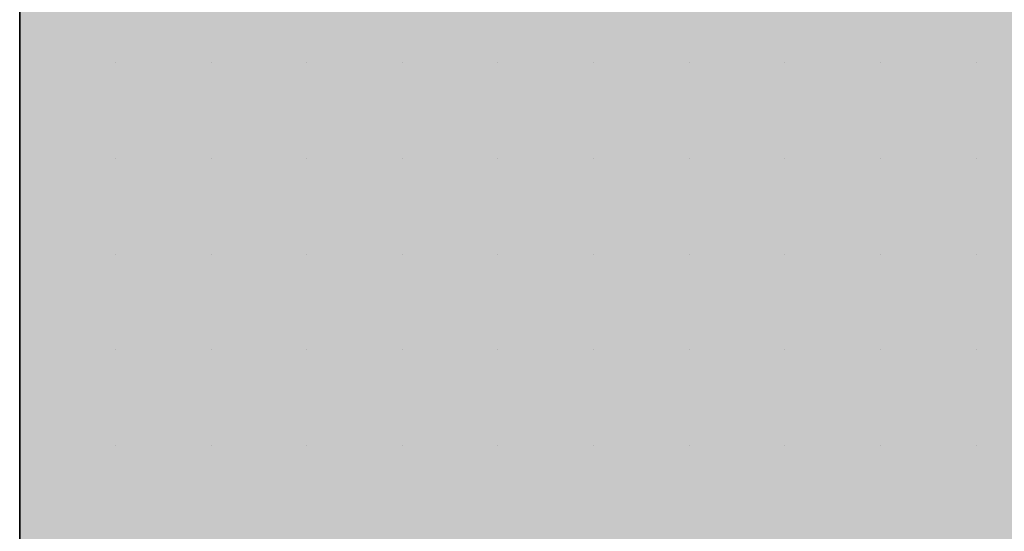
# Model space of a CAD drawing. Units: millimetres. Extents: x 0 to 8.3, y 0 to 11.7.
# Drawn here: x 6.8 to 6.9, y 10 to 10 of the extents above; entities that cross this region are included whole.
import ezdxf

# ---------------------------------------------------------------- set-up
doc = ezdxf.new("R2010")
doc.units = ezdxf.units.MM
doc.layers.add('PDF_Flächenfüllungen', color=7, linetype='Continuous', true_color=0xc0c0c0)
doc.layers.add('PDF_Geometrie', color=7, linetype='Continuous')

msp = doc.modelspace()

# ---------------------------------------------------------------- linework, layer by layer
at = {"layer": 'PDF_Flächenfüllungen', "color": 254, "lineweight": 5, "true_color": 0xdfdfdf, "transparency": 33554559}
msp.add_solid([(6.843333, 9.762783), (6.903333, 9.762783), (6.843333, 10.71945), (6.903333, 10.71945)], dxfattribs=at)
at = {"layer": 'PDF_Geometrie', "lineweight": 35}
msp.add_lwpolyline([(6.903333, 9.486117), (6.843333, 9.486117), (6.843333, 10.71945)], dxfattribs=at)
at = {"layer": 'PDF_Geometrie', "lineweight": 13}
for points in [[(6.843333, 10.02945), (6.843333, 10.02945)], [(6.843333, 10.02945), (6.843333, 10.02945)], [(6.843333, 10.02945), (6.843333, 10.02945)], [(6.843333, 10.02945), (6.843333, 10.02945)], [(6.843333, 10.02945), (6.843333, 10.02945)], [(6.845, 10.02945), (6.845, 10.02945)], [(6.845, 10.02945), (6.845, 10.02945)], [(6.845, 10.02945), (6.845, 10.02945)], [(6.845, 10.02945), (6.845, 10.02945)], [(6.845, 10.02945), (6.845, 10.02945)], [(6.845, 10.02945), (6.845, 10.02945)], [(6.845, 10.02945), (6.845, 10.02945)], [(6.845, 10.02945), (6.845, 10.02945)], [(6.845, 10.02945), (6.845, 10.02945)], [(6.846667, 10.02945), (6.846667, 10.02945)], [(6.846667, 10.02945), (6.846667, 10.02945)], [(6.846667, 10.02945), (6.846667, 10.02945)], [(6.846667, 10.02945), (6.846667, 10.02945)], [(6.846667, 10.02945), (6.846667, 10.02945)], [(6.846667, 10.02945), (6.846667, 10.02945)], [(6.848333, 10.02945), (6.848333, 10.02945)], [(6.848333, 10.02945), (6.848333, 10.02945)], [(6.848333, 10.02945), (6.848333, 10.02945)], [(6.848333, 10.02945), (6.848333, 10.02945)], [(6.848333, 10.02945), (6.848333, 10.02945)], [(6.848333, 10.02945), (6.848333, 10.02945)], [(6.848333, 10.02945), (6.848333, 10.02945)], [(6.848333, 10.02945), (6.848333, 10.02945)], [(6.848333, 10.02945), (6.848333, 10.02945)], [(6.85, 10.02945), (6.85, 10.02945)], [(6.85, 10.02945), (6.85, 10.02945)], [(6.85, 10.02945), (6.85, 10.02945)], [(6.85, 10.02945), (6.85, 10.02945)], [(6.85, 10.02945), (6.85, 10.02945)], [(6.85, 10.02945), (6.85, 10.02945)], [(6.85, 10.02945), (6.85, 10.02945)], [(6.851667, 10.02945), (6.851667, 10.02945)], [(6.851667, 10.02945), (6.851667, 10.02945)], [(6.851667, 10.02945), (6.851667, 10.02945)], [(6.851667, 10.02945), (6.851667, 10.02945)], [(6.851667, 10.02945), (6.851667, 10.02945)], [(6.851667, 10.02945), (6.851667, 10.02945)], [(6.851667, 10.02945), (6.851667, 10.02945)], [(6.851667, 10.02945), (6.851667, 10.02945)], [(6.851667, 10.02945), (6.851667, 10.02945)], [(6.853333, 10.02945), (6.853333, 10.02945)], [(6.853333, 10.02945), (6.853333, 10.02945)], [(6.853333, 10.02945), (6.853333, 10.02945)], [(6.853333, 10.02945), (6.853333, 10.02945)], [(6.853333, 10.02945), (6.853333, 10.02945)], [(6.853333, 10.02945), (6.853333, 10.02945)], [(6.853333, 10.02945), (6.853333, 10.02945)], [(6.853333, 10.02945), (6.853333, 10.02945)], [(6.855, 10.02945), (6.855, 10.02945)], [(6.855, 10.02945), (6.855, 10.02945)], [(6.855, 10.02945), (6.855, 10.02945)], [(6.855, 10.02945), (6.855, 10.02945)], [(6.855, 10.02945), (6.855, 10.02945)], [(6.855, 10.02945), (6.855, 10.02945)], [(6.855, 10.02945), (6.855, 10.02945)], [(6.856667, 10.02945), (6.856667, 10.02945)], [(6.856667, 10.02945), (6.856667, 10.02945)], [(6.856667, 10.02945), (6.856667, 10.02945)], [(6.856667, 10.02945), (6.856667, 10.02945)], [(6.856667, 10.02945), (6.856667, 10.02945)], [(6.856667, 10.02945), (6.856667, 10.02945)], [(6.856667, 10.02945), (6.856667, 10.02945)], [(6.856667, 10.02945), (6.856667, 10.02945)], [(6.858333, 10.02945), (6.858333, 10.02945)], [(6.858333, 10.02945), (6.858333, 10.02945)], [(6.858333, 10.02945), (6.858333, 10.02945)], [(6.858333, 10.02945), (6.858333, 10.02945)], [(6.858333, 10.02945), (6.858333, 10.02945)], [(6.858333, 10.02945), (6.858333, 10.02945)], [(6.858333, 10.02945), (6.858333, 10.02945)], [(6.858333, 10.02945), (6.858333, 10.02945)], [(6.86, 10.02945), (6.86, 10.02945)], [(6.86, 10.02945), (6.86, 10.02945)], [(6.86, 10.02945), (6.86, 10.02945)], [(6.86, 10.02945), (6.86, 10.02945)], [(6.86, 10.02945), (6.86, 10.02945)], [(6.86, 10.02945), (6.86, 10.02945)], [(6.86, 10.02945), (6.86, 10.02945)], [(6.86, 10.02945), (6.86, 10.02945)], [(6.86, 10.02945), (6.86, 10.02945)], [(6.843333, 10.027783), (6.843333, 10.027783)], [(6.843333, 10.027783), (6.843333, 10.027783)], [(6.843333, 10.027783), (6.843333, 10.027783)], [(6.843333, 10.027783), (6.843333, 10.027783)], [(6.843333, 10.027783), (6.843333, 10.027783)], [(6.845, 10.027783), (6.845, 10.027783)], [(6.845, 10.027783), (6.845, 10.027783)], [(6.845, 10.027783), (6.845, 10.027783)], [(6.845, 10.027783), (6.845, 10.027783)], [(6.845, 10.027783), (6.845, 10.027783)], [(6.845, 10.027783), (6.845, 10.027783)], [(6.845, 10.027783), (6.845, 10.027783)], [(6.846667, 10.027783), (6.846667, 10.027783)], [(6.846667, 10.027783), (6.846667, 10.027783)], [(6.846667, 10.027783), (6.846667, 10.027783)], [(6.846667, 10.027783), (6.846667, 10.027783)], [(6.846667, 10.027783), (6.846667, 10.027783)], [(6.846667, 10.027783), (6.846667, 10.027783)], [(6.846667, 10.027783), (6.846667, 10.027783)], [(6.846667, 10.027783), (6.846667, 10.027783)], [(6.846667, 10.027783), (6.846667, 10.027783)], [(6.848333, 10.027783), (6.848333, 10.027783)], [(6.848333, 10.027783), (6.848333, 10.027783)], [(6.848333, 10.027783), (6.848333, 10.027783)], [(6.848333, 10.027783), (6.848333, 10.027783)], [(6.848333, 10.027783), (6.848333, 10.027783)], [(6.848333, 10.027783), (6.848333, 10.027783)], [(6.848333, 10.027783), (6.848333, 10.027783)], [(6.848333, 10.027783), (6.848333, 10.027783)], [(6.85, 10.027783), (6.85, 10.027783)], [(6.85, 10.027783), (6.85, 10.027783)], [(6.85, 10.027783), (6.85, 10.027783)], [(6.85, 10.027783), (6.85, 10.027783)], [(6.85, 10.027783), (6.85, 10.027783)], [(6.85, 10.027783), (6.85, 10.027783)], [(6.85, 10.027783), (6.85, 10.027783)], [(6.85, 10.027783), (6.85, 10.027783)], [(6.851667, 10.027783), (6.851667, 10.027783)], [(6.851667, 10.027783), (6.851667, 10.027783)], [(6.851667, 10.027783), (6.851667, 10.027783)], [(6.851667, 10.027783), (6.851667, 10.027783)], [(6.851667, 10.027783), (6.851667, 10.027783)], [(6.851667, 10.027783), (6.851667, 10.027783)], [(6.851667, 10.027783), (6.851667, 10.027783)], [(6.853333, 10.027783), (6.853333, 10.027783)], [(6.853333, 10.027783), (6.853333, 10.027783)], [(6.853333, 10.027783), (6.853333, 10.027783)], [(6.853333, 10.027783), (6.853333, 10.027783)], [(6.853333, 10.027783), (6.853333, 10.027783)], [(6.853333, 10.027783), (6.853333, 10.027783)], [(6.853333, 10.027783), (6.853333, 10.027783)], [(6.853333, 10.027783), (6.853333, 10.027783)], [(6.855, 10.027783), (6.855, 10.027783)], [(6.855, 10.027783), (6.855, 10.027783)], [(6.855, 10.027783), (6.855, 10.027783)], [(6.855, 10.027783), (6.855, 10.027783)], [(6.855, 10.027783), (6.855, 10.027783)], [(6.855, 10.027783), (6.855, 10.027783)], [(6.855, 10.027783), (6.855, 10.027783)], [(6.855, 10.027783), (6.855, 10.027783)], [(6.856667, 10.027783), (6.856667, 10.027783)], [(6.856667, 10.027783), (6.856667, 10.027783)], [(6.856667, 10.027783), (6.856667, 10.027783)], [(6.856667, 10.027783), (6.856667, 10.027783)], [(6.856667, 10.027783), (6.856667, 10.027783)], [(6.856667, 10.027783), (6.856667, 10.027783)], [(6.856667, 10.027783), (6.856667, 10.027783)], [(6.856667, 10.027783), (6.856667, 10.027783)], [(6.856667, 10.027783), (6.856667, 10.027783)], [(6.858333, 10.027783), (6.858333, 10.027783)], [(6.858333, 10.027783), (6.858333, 10.027783)], [(6.858333, 10.027783), (6.858333, 10.027783)], [(6.858333, 10.027783), (6.858333, 10.027783)], [(6.858333, 10.027783), (6.858333, 10.027783)], [(6.858333, 10.027783), (6.858333, 10.027783)], [(6.86, 10.027783), (6.86, 10.027783)], [(6.86, 10.027783), (6.86, 10.027783)], [(6.86, 10.027783), (6.86, 10.027783)], [(6.86, 10.027783), (6.86, 10.027783)], [(6.86, 10.027783), (6.86, 10.027783)], [(6.86, 10.027783), (6.86, 10.027783)], [(6.86, 10.027783), (6.86, 10.027783)], [(6.86, 10.027783), (6.86, 10.027783)], [(6.843333, 10.026117), (6.843333, 10.026117)], [(6.843333, 10.026117), (6.843333, 10.026117)], [(6.843333, 10.026117), (6.843333, 10.026117)], [(6.843333, 10.026117), (6.843333, 10.026117)], [(6.843333, 10.026117), (6.843333, 10.026117)], [(6.843333, 10.026117), (6.843333, 10.026117)], [(6.845, 10.026117), (6.845, 10.026117)], [(6.845, 10.026117), (6.845, 10.026117)], [(6.845, 10.026117), (6.845, 10.026117)], [(6.845, 10.026117), (6.845, 10.026117)], [(6.845, 10.026117), (6.845, 10.026117)], [(6.845, 10.026117), (6.845, 10.026117)], [(6.845, 10.026117), (6.845, 10.026117)], [(6.845, 10.026117), (6.845, 10.026117)], [(6.846667, 10.026117), (6.846667, 10.026117)], [(6.846667, 10.026117), (6.846667, 10.026117)], [(6.846667, 10.026117), (6.846667, 10.026117)], [(6.846667, 10.026117), (6.846667, 10.026117)], [(6.846667, 10.026117), (6.846667, 10.026117)], [(6.846667, 10.026117), (6.846667, 10.026117)], [(6.846667, 10.026117), (6.846667, 10.026117)], [(6.846667, 10.026117), (6.846667, 10.026117)], [(6.848333, 10.026117), (6.848333, 10.026117)], [(6.848333, 10.026117), (6.848333, 10.026117)], [(6.848333, 10.026117), (6.848333, 10.026117)], [(6.848333, 10.026117), (6.848333, 10.026117)], [(6.848333, 10.026117), (6.848333, 10.026117)], [(6.848333, 10.026117), (6.848333, 10.026117)], [(6.85, 10.026117), (6.85, 10.026117)], [(6.85, 10.026117), (6.85, 10.026117)], [(6.85, 10.026117), (6.85, 10.026117)], [(6.85, 10.026117), (6.85, 10.026117)], [(6.85, 10.026117), (6.85, 10.026117)], [(6.85, 10.026117), (6.85, 10.026117)], [(6.85, 10.026117), (6.85, 10.026117)], [(6.85, 10.026117), (6.85, 10.026117)], [(6.85, 10.026117), (6.85, 10.026117)], [(6.851667, 10.026117), (6.851667, 10.026117)], [(6.851667, 10.026117), (6.851667, 10.026117)], [(6.851667, 10.026117), (6.851667, 10.026117)], [(6.851667, 10.026117), (6.851667, 10.026117)], [(6.851667, 10.026117), (6.851667, 10.026117)], [(6.851667, 10.026117), (6.851667, 10.026117)], [(6.851667, 10.026117), (6.851667, 10.026117)], [(6.851667, 10.026117), (6.851667, 10.026117)], [(6.853333, 10.026117), (6.853333, 10.026117)], [(6.853333, 10.026117), (6.853333, 10.026117)], [(6.853333, 10.026117), (6.853333, 10.026117)], [(6.853333, 10.026117), (6.853333, 10.026117)], [(6.853333, 10.026117), (6.853333, 10.026117)], [(6.853333, 10.026117), (6.853333, 10.026117)], [(6.853333, 10.026117), (6.853333, 10.026117)], [(6.853333, 10.026117), (6.853333, 10.026117)], [(6.855, 10.026117), (6.855, 10.026117)], [(6.855, 10.026117), (6.855, 10.026117)], [(6.855, 10.026117), (6.855, 10.026117)], [(6.855, 10.026117), (6.855, 10.026117)], [(6.855, 10.026117), (6.855, 10.026117)], [(6.855, 10.026117), (6.855, 10.026117)], [(6.855, 10.026117), (6.855, 10.026117)], [(6.855, 10.026117), (6.855, 10.026117)], [(6.856667, 10.026117), (6.856667, 10.026117)], [(6.856667, 10.026117), (6.856667, 10.026117)], [(6.856667, 10.026117), (6.856667, 10.026117)], [(6.856667, 10.026117), (6.856667, 10.026117)], [(6.856667, 10.026117), (6.856667, 10.026117)], [(6.856667, 10.026117), (6.856667, 10.026117)], [(6.856667, 10.026117), (6.856667, 10.026117)], [(6.858333, 10.026117), (6.858333, 10.026117)], [(6.858333, 10.026117), (6.858333, 10.026117)], [(6.858333, 10.026117), (6.858333, 10.026117)], [(6.858333, 10.026117), (6.858333, 10.026117)], [(6.858333, 10.026117), (6.858333, 10.026117)], [(6.858333, 10.026117), (6.858333, 10.026117)], [(6.858333, 10.026117), (6.858333, 10.026117)], [(6.858333, 10.026117), (6.858333, 10.026117)], [(6.858333, 10.026117), (6.858333, 10.026117)], [(6.86, 10.026117), (6.86, 10.026117)], [(6.86, 10.026117), (6.86, 10.026117)], [(6.86, 10.026117), (6.86, 10.026117)], [(6.86, 10.026117), (6.86, 10.026117)], [(6.86, 10.026117), (6.86, 10.026117)], [(6.86, 10.026117), (6.86, 10.026117)], [(6.86, 10.026117), (6.86, 10.026117)], [(6.86, 10.026117), (6.86, 10.026117)], [(6.843333, 10.02445), (6.843333, 10.02445)], [(6.843333, 10.02445), (6.843333, 10.02445)], [(6.843333, 10.02445), (6.843333, 10.02445)], [(6.843333, 10.02445), (6.843333, 10.02445)], [(6.843333, 10.02445), (6.843333, 10.02445)], [(6.843333, 10.02445), (6.843333, 10.02445)], [(6.843333, 10.02445), (6.843333, 10.02445)], [(6.845, 10.02445), (6.845, 10.02445)], [(6.845, 10.02445), (6.845, 10.02445)], [(6.845, 10.02445), (6.845, 10.02445)], [(6.845, 10.02445), (6.845, 10.02445)], [(6.845, 10.02445), (6.845, 10.02445)], [(6.845, 10.02445), (6.845, 10.02445)], [(6.845, 10.02445), (6.845, 10.02445)], [(6.846667, 10.02445), (6.846667, 10.02445)], [(6.846667, 10.02445), (6.846667, 10.02445)], [(6.846667, 10.02445), (6.846667, 10.02445)], [(6.846667, 10.02445), (6.846667, 10.02445)], [(6.846667, 10.02445), (6.846667, 10.02445)], [(6.846667, 10.02445), (6.846667, 10.02445)], [(6.846667, 10.02445), (6.846667, 10.02445)], [(6.846667, 10.02445), (6.846667, 10.02445)], [(6.848333, 10.02445), (6.848333, 10.02445)], [(6.848333, 10.02445), (6.848333, 10.02445)], [(6.848333, 10.02445), (6.848333, 10.02445)], [(6.848333, 10.02445), (6.848333, 10.02445)], [(6.848333, 10.02445), (6.848333, 10.02445)], [(6.848333, 10.02445), (6.848333, 10.02445)], [(6.848333, 10.02445), (6.848333, 10.02445)], [(6.848333, 10.02445), (6.848333, 10.02445)], [(6.848333, 10.02445), (6.848333, 10.02445)], [(6.85, 10.02445), (6.85, 10.02445)], [(6.85, 10.02445), (6.85, 10.02445)], [(6.85, 10.02445), (6.85, 10.02445)], [(6.85, 10.02445), (6.85, 10.02445)], [(6.85, 10.02445), (6.85, 10.02445)], [(6.85, 10.02445), (6.85, 10.02445)], [(6.85, 10.02445), (6.85, 10.02445)], [(6.851667, 10.02445), (6.851667, 10.02445)], [(6.851667, 10.02445), (6.851667, 10.02445)], [(6.851667, 10.02445), (6.851667, 10.02445)], [(6.851667, 10.02445), (6.851667, 10.02445)], [(6.851667, 10.02445), (6.851667, 10.02445)], [(6.851667, 10.02445), (6.851667, 10.02445)], [(6.851667, 10.02445), (6.851667, 10.02445)], [(6.851667, 10.02445), (6.851667, 10.02445)], [(6.853333, 10.02445), (6.853333, 10.02445)], [(6.853333, 10.02445), (6.853333, 10.02445)], [(6.853333, 10.02445), (6.853333, 10.02445)], [(6.853333, 10.02445), (6.853333, 10.02445)], [(6.853333, 10.02445), (6.853333, 10.02445)], [(6.853333, 10.02445), (6.853333, 10.02445)], [(6.853333, 10.02445), (6.853333, 10.02445)], [(6.855, 10.02445), (6.855, 10.02445)], [(6.855, 10.02445), (6.855, 10.02445)], [(6.855, 10.02445), (6.855, 10.02445)], [(6.855, 10.02445), (6.855, 10.02445)], [(6.855, 10.02445), (6.855, 10.02445)], [(6.855, 10.02445), (6.855, 10.02445)], [(6.855, 10.02445), (6.855, 10.02445)], [(6.855, 10.02445), (6.855, 10.02445)], [(6.855, 10.02445), (6.855, 10.02445)], [(6.856667, 10.02445), (6.856667, 10.02445)], [(6.856667, 10.02445), (6.856667, 10.02445)], [(6.856667, 10.02445), (6.856667, 10.02445)], [(6.856667, 10.02445), (6.856667, 10.02445)], [(6.856667, 10.02445), (6.856667, 10.02445)], [(6.856667, 10.02445), (6.856667, 10.02445)], [(6.856667, 10.02445), (6.856667, 10.02445)], [(6.858333, 10.02445), (6.858333, 10.02445)], [(6.858333, 10.02445), (6.858333, 10.02445)], [(6.858333, 10.02445), (6.858333, 10.02445)], [(6.858333, 10.02445), (6.858333, 10.02445)], [(6.858333, 10.02445), (6.858333, 10.02445)], [(6.858333, 10.02445), (6.858333, 10.02445)], [(6.858333, 10.02445), (6.858333, 10.02445)], [(6.858333, 10.02445), (6.858333, 10.02445)], [(6.858333, 10.02445), (6.858333, 10.02445)], [(6.86, 10.02445), (6.86, 10.02445)], [(6.86, 10.02445), (6.86, 10.02445)], [(6.86, 10.02445), (6.86, 10.02445)], [(6.86, 10.02445), (6.86, 10.02445)], [(6.86, 10.02445), (6.86, 10.02445)], [(6.86, 10.02445), (6.86, 10.02445)], [(6.843333, 10.022783), (6.843333, 10.022783)], [(6.843333, 10.022783), (6.843333, 10.022783)], [(6.843333, 10.022783), (6.843333, 10.022783)], [(6.843333, 10.022783), (6.843333, 10.022783)], [(6.843333, 10.022783), (6.843333, 10.022783)], [(6.843333, 10.022783), (6.843333, 10.022783)], [(6.845, 10.022783), (6.845, 10.022783)], [(6.845, 10.022783), (6.845, 10.022783)], [(6.845, 10.022783), (6.845, 10.022783)], [(6.845, 10.022783), (6.845, 10.022783)], [(6.845, 10.022783), (6.845, 10.022783)], [(6.845, 10.022783), (6.845, 10.022783)], [(6.845, 10.022783), (6.845, 10.022783)], [(6.845, 10.022783), (6.845, 10.022783)], [(6.845, 10.022783), (6.845, 10.022783)], [(6.846667, 10.022783), (6.846667, 10.022783)], [(6.846667, 10.022783), (6.846667, 10.022783)], [(6.846667, 10.022783), (6.846667, 10.022783)], [(6.846667, 10.022783), (6.846667, 10.022783)], [(6.846667, 10.022783), (6.846667, 10.022783)], [(6.846667, 10.022783), (6.846667, 10.022783)], [(6.846667, 10.022783), (6.846667, 10.022783)], [(6.848333, 10.022783), (6.848333, 10.022783)], [(6.848333, 10.022783), (6.848333, 10.022783)], [(6.848333, 10.022783), (6.848333, 10.022783)], [(6.848333, 10.022783), (6.848333, 10.022783)], [(6.848333, 10.022783), (6.848333, 10.022783)], [(6.848333, 10.022783), (6.848333, 10.022783)], [(6.848333, 10.022783), (6.848333, 10.022783)], [(6.848333, 10.022783), (6.848333, 10.022783)], [(6.85, 10.022783), (6.85, 10.022783)], [(6.85, 10.022783), (6.85, 10.022783)], [(6.85, 10.022783), (6.85, 10.022783)], [(6.85, 10.022783), (6.85, 10.022783)], [(6.85, 10.022783), (6.85, 10.022783)], [(6.85, 10.022783), (6.85, 10.022783)], [(6.85, 10.022783), (6.85, 10.022783)], [(6.851667, 10.022783), (6.851667, 10.022783)], [(6.851667, 10.022783), (6.851667, 10.022783)], [(6.851667, 10.022783), (6.851667, 10.022783)], [(6.851667, 10.022783), (6.851667, 10.022783)], [(6.851667, 10.022783), (6.851667, 10.022783)], [(6.851667, 10.022783), (6.851667, 10.022783)], [(6.851667, 10.022783), (6.851667, 10.022783)], [(6.851667, 10.022783), (6.851667, 10.022783)], [(6.851667, 10.022783), (6.851667, 10.022783)], [(6.853333, 10.022783), (6.853333, 10.022783)], [(6.853333, 10.022783), (6.853333, 10.022783)], [(6.853333, 10.022783), (6.853333, 10.022783)], [(6.853333, 10.022783), (6.853333, 10.022783)], [(6.853333, 10.022783), (6.853333, 10.022783)], [(6.853333, 10.022783), (6.853333, 10.022783)], [(6.853333, 10.022783), (6.853333, 10.022783)], [(6.853333, 10.022783), (6.853333, 10.022783)], [(6.855, 10.022783), (6.855, 10.022783)], [(6.855, 10.022783), (6.855, 10.022783)], [(6.855, 10.022783), (6.855, 10.022783)], [(6.855, 10.022783), (6.855, 10.022783)], [(6.855, 10.022783), (6.855, 10.022783)], [(6.855, 10.022783), (6.855, 10.022783)], [(6.855, 10.022783), (6.855, 10.022783)], [(6.856667, 10.022783), (6.856667, 10.022783)], [(6.856667, 10.022783), (6.856667, 10.022783)], [(6.856667, 10.022783), (6.856667, 10.022783)], [(6.856667, 10.022783), (6.856667, 10.022783)], [(6.856667, 10.022783), (6.856667, 10.022783)], [(6.856667, 10.022783), (6.856667, 10.022783)], [(6.856667, 10.022783), (6.856667, 10.022783)], [(6.856667, 10.022783), (6.856667, 10.022783)], [(6.858333, 10.022783), (6.858333, 10.022783)], [(6.858333, 10.022783), (6.858333, 10.022783)], [(6.858333, 10.022783), (6.858333, 10.022783)], [(6.858333, 10.022783), (6.858333, 10.022783)], [(6.858333, 10.022783), (6.858333, 10.022783)], [(6.858333, 10.022783), (6.858333, 10.022783)], [(6.858333, 10.022783), (6.858333, 10.022783)], [(6.858333, 10.022783), (6.858333, 10.022783)], [(6.86, 10.022783), (6.86, 10.022783)], [(6.86, 10.022783), (6.86, 10.022783)], [(6.86, 10.022783), (6.86, 10.022783)], [(6.86, 10.022783), (6.86, 10.022783)], [(6.86, 10.022783), (6.86, 10.022783)], [(6.86, 10.022783), (6.86, 10.022783)], [(6.86, 10.022783), (6.86, 10.022783)], [(6.86, 10.022783), (6.86, 10.022783)], [(6.86, 10.022783), (6.86, 10.022783)]]:
    msp.add_lwpolyline(points, dxfattribs=at)

doc.saveas('drawing.dxf')
